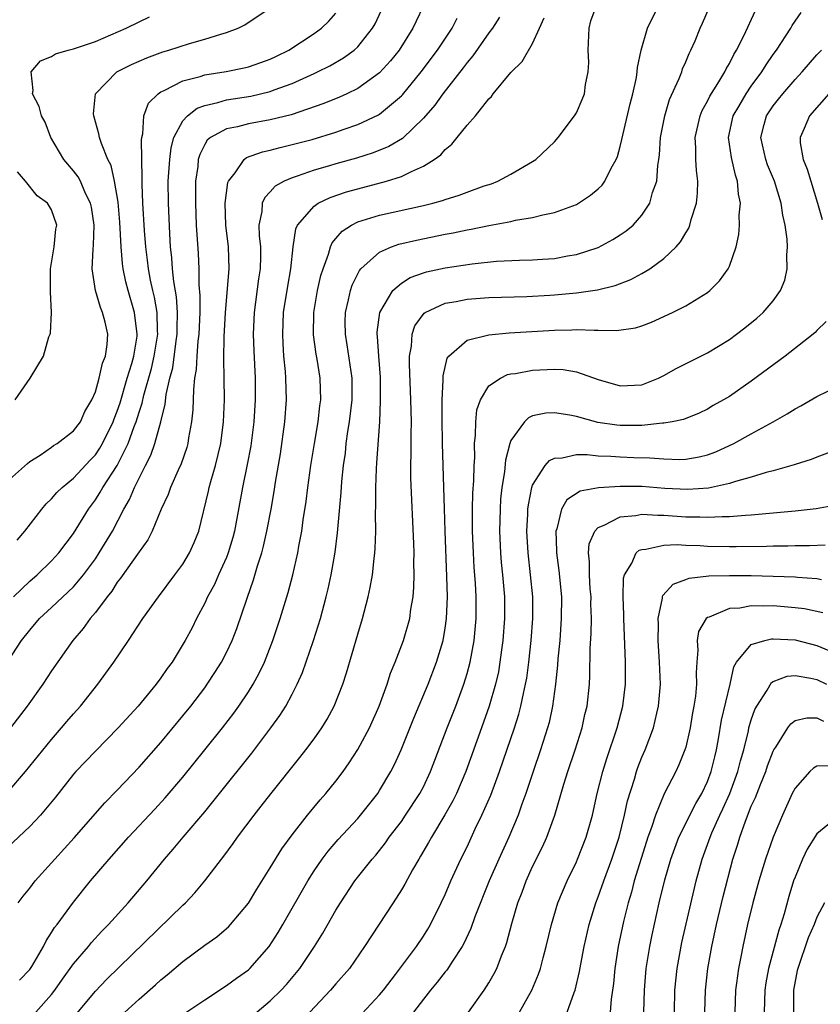
# Model space of a CAD drawing. Units: inches. Extents: x 2511000 to 2514000, y 1539000 to 1542000.
# Drawn here: x 2512084 to 2512157, y 1539412 to 1539502 of the extents above; entities that cross this region are included whole.
import ezdxf

# ---------------------------------------------------------------- set-up
doc = ezdxf.new("R2010")
doc.units = ezdxf.units.IN
doc.header["$MEASUREMENT"] = 0
doc.layers.add('LD25111539_2ft', color=72, linetype='Continuous')

msp = doc.modelspace()

# ---------------------------------------------------------------- linework, layer by layer
at = {"layer": 'LD25111539_2ft'}
for points, elevation in [([(2512083, 1539443.065), (2512084.254, 1539445), (2512085, 1539445.952), (2512085.897, 1539447), (2512087, 1539448.012), (2512089, 1539449.905), (2512089.92, 1539451), (2512091, 1539452.472), (2512091.36, 1539453), (2512092.555, 1539455), (2512093.61, 1539457), (2512094.116, 1539457.884), (2512094.577, 1539459), (2512095.578, 1539461), (2512096.067, 1539461.933), (2512096.448, 1539463), (2512097, 1539465.001), (2512097.396, 1539466.605), (2512097.481, 1539467.481), (2512097.822, 1539469), (2512098.071, 1539469.929), (2512098.391, 1539472.391), (2512098.49, 1539473), (2512098.481, 1539473.52), (2512098.525, 1539475), (2512098.421, 1539476.422), (2512098.172, 1539477.828), (2512098.056, 1539479), (2512097.993, 1539479.993), (2512097.879, 1539481), (2512097.802, 1539482.198), (2512097.677, 1539485), (2512097.667, 1539487), (2512097.797, 1539489), (2512097.929, 1539490.071), (2512098.188, 1539491), (2512099, 1539492.532), (2512099.418, 1539493), (2512100.303, 1539493.697), (2512101, 1539493.942), (2512102.198, 1539494.198), (2512103, 1539494.44), (2512105.211, 1539494.789), (2512107, 1539495.215), (2512107.356, 1539495.356), (2512109, 1539495.946), (2512111, 1539496.851), (2512111.324, 1539497), (2512112.438, 1539497.562), (2512113.709, 1539498.292), (2512114.687, 1539499), (2512115, 1539499.288), (2512116.359, 1539501), (2512116.588, 1539501.412), (2512117.316, 1539503)], 7700), ([(2512120.984, 1539503), (2512120.342, 1539501.658), (2512120.05, 1539501), (2512118.776, 1539499), (2512117.987, 1539498.013), (2512117, 1539496.917), (2512115, 1539495.484), (2512114.007, 1539495), (2512113.318, 1539494.682), (2512111.898, 1539494.102), (2512108.906, 1539493.093), (2512107, 1539492.621), (2512105, 1539492.249), (2512103.988, 1539491.988), (2512103, 1539491.797), (2512101.528, 1539491), (2512101.24, 1539490.76), (2512101, 1539490.354), (2512100.543, 1539489.457), (2512100.417, 1539489), (2512100.36, 1539488.36), (2512100.173, 1539487), (2512100.148, 1539485.853), (2512100.151, 1539485), (2512100.225, 1539483), (2512100.401, 1539480.401), (2512100.465, 1539479), (2512100.474, 1539477.526), (2512100.566, 1539476.567), (2512100.545, 1539475), (2512100.456, 1539473), (2512100.365, 1539472.364), (2512100.271, 1539471), (2512100.22, 1539469.779), (2512100.082, 1539469), (2512099.967, 1539467.967), (2512099.912, 1539466.088), (2512099.794, 1539465), (2512099.525, 1539463.525), (2512099.456, 1539463), (2512099.358, 1539462.642), (2512098.845, 1539461.155), (2512098.561, 1539460.561), (2512097.868, 1539459), (2512097.65, 1539458.35), (2512097.033, 1539457), (2512096.19, 1539455), (2512095.791, 1539454.209), (2512095, 1539453.116), (2512093.311, 1539450.689), (2512093, 1539450.317), (2512092.498, 1539449.503), (2512092.075, 1539449), (2512091, 1539447.568), (2512090.52, 1539447), (2512089.898, 1539446.102), (2512088.942, 1539445), (2512087, 1539442.204), (2512086.198, 1539441), (2512084.75, 1539439), (2512083.247, 1539437)], 7698), ([(2512083.515, 1539449), (2512085, 1539450.412), (2512085.688, 1539451), (2512087, 1539452.279), (2512087.666, 1539453), (2512089, 1539454.779), (2512090.357, 1539457), (2512091, 1539457.861), (2512091.447, 1539458.553), (2512091.683, 1539459), (2512092.989, 1539461.011), (2512094.011, 1539463), (2512094.562, 1539464.562), (2512094.739, 1539465), (2512095, 1539465.872), (2512095.283, 1539466.717), (2512095.43, 1539467.43), (2512096.13, 1539469.87), (2512096.39, 1539471), (2512096.707, 1539473), (2512096.679, 1539473.321), (2512096.643, 1539475), (2512096.4, 1539476.4), (2512096.251, 1539477), (2512096.046, 1539477.953), (2512095.853, 1539479), (2512095.773, 1539479.772), (2512095.617, 1539481), (2512095.506, 1539482.494), (2512095.354, 1539485), (2512095.278, 1539486.722), (2512095.294, 1539487.294), (2512095.205, 1539490.795), (2512095.236, 1539491), (2512095.332, 1539491.332), (2512095.423, 1539493), (2512095.868, 1539494.132), (2512096.742, 1539495), (2512097, 1539495.172), (2512097.295, 1539495.295), (2512099, 1539496.185), (2512100.589, 1539496.589), (2512101, 1539496.732), (2512102.949, 1539497.051), (2512104.613, 1539497.387), (2512105, 1539497.48), (2512106.138, 1539497.862), (2512107, 1539498.174), (2512107.559, 1539498.441), (2512108.684, 1539499), (2512111, 1539500.512), (2512111.682, 1539501), (2512112.354, 1539501.646), (2512113, 1539502.386)], 7702), ([(2512083.837, 1539454.163), (2512084.553, 1539455), (2512086.09, 1539457), (2512086.511, 1539457.489), (2512087, 1539457.946), (2512087.484, 1539458.516), (2512087.962, 1539459), (2512089, 1539459.847), (2512090.513, 1539461.486), (2512091, 1539461.972), (2512091.422, 1539462.578), (2512091.661, 1539463), (2512092.631, 1539465), (2512092.719, 1539465.281), (2512093, 1539465.965), (2512093.253, 1539466.747), (2512093.922, 1539469), (2512094.344, 1539470.344), (2512094.519, 1539471), (2512094.82, 1539472.82), (2512094.837, 1539473), (2512094.585, 1539475), (2512093.995, 1539477), (2512093.792, 1539477.792), (2512093.55, 1539479), (2512093.484, 1539479.484), (2512093.365, 1539481), (2512093.247, 1539483.247), (2512093.08, 1539485.08), (2512092.742, 1539487), (2512092.44, 1539488.44), (2512092.155, 1539489), (2512091.555, 1539490.445), (2512091.384, 1539491), (2512091.329, 1539491.329), (2512090.852, 1539493), (2512090.841, 1539493.159), (2512091.024, 1539495), (2512092.956, 1539497), (2512094.312, 1539497.689), (2512095.699, 1539498.301), (2512097.165, 1539498.835), (2512097.735, 1539499), (2512099.61, 1539499.61), (2512101, 1539499.999), (2512102.467, 1539500.467), (2512103, 1539500.606), (2512104.053, 1539501), (2512104.682, 1539501.318), (2512107.166, 1539503)], 7704), ([(2512084.073, 1539413.927), (2512085, 1539414.907), (2512085.179, 1539415.179), (2512086.25, 1539417), (2512086.488, 1539417.512), (2512087, 1539418.27), (2512087.274, 1539418.726), (2512087.492, 1539419), (2512089, 1539421.07), (2512090.566, 1539423), (2512092.266, 1539425), (2512094.041, 1539427), (2512096.434, 1539429.566), (2512097.386, 1539430.614), (2512099, 1539432.492), (2512101.02, 1539434.981), (2512102.617, 1539437), (2512103.654, 1539438.346), (2512104.131, 1539439), (2512105, 1539440.29), (2512105.447, 1539441), (2512105.996, 1539442.004), (2512106.467, 1539443), (2512107.248, 1539445), (2512107.905, 1539447), (2512108.624, 1539449.376), (2512109.05, 1539451), (2512109.511, 1539453), (2512109.612, 1539453.612), (2512109.885, 1539455), (2512110.021, 1539456.021), (2512110.289, 1539457.711), (2512110.441, 1539459), (2512110.717, 1539461), (2512111.033, 1539463), (2512111.371, 1539465), (2512111.532, 1539466.468), (2512111.611, 1539467), (2512111.557, 1539469), (2512111.282, 1539470.718), (2512111.193, 1539471.193), (2512110.954, 1539472.954), (2512110.98, 1539475), (2512111.325, 1539477), (2512111.632, 1539478.367), (2512111.824, 1539479), (2512112.324, 1539480.324), (2512112.503, 1539481), (2512112.645, 1539481.355), (2512113, 1539481.752), (2512113.565, 1539482.435), (2512114.434, 1539483), (2512115, 1539483.289), (2512115.4, 1539483.4), (2512117, 1539483.916), (2512121, 1539484.783), (2512121.874, 1539485), (2512122.756, 1539485.244), (2512123, 1539485.344), (2512124.269, 1539485.731), (2512125, 1539486.016), (2512126.571, 1539486.57), (2512127.222, 1539486.778), (2512127.81, 1539487), (2512129, 1539487.655), (2512131, 1539488.811), (2512131.298, 1539489), (2512133, 1539490.608), (2512133.338, 1539491), (2512134.837, 1539493), (2512135, 1539493.256), (2512135.532, 1539494.468), (2512135.736, 1539495), (2512135.848, 1539495.847), (2512136.085, 1539497), (2512136.132, 1539497.868), (2512136.087, 1539499), (2512136.158, 1539501), (2512136.325, 1539501.675), (2512136.803, 1539503)], 7690), ([(2512085.542, 1539411), (2512087, 1539412.618), (2512087.29, 1539413), (2512087.985, 1539414.015), (2512089, 1539415.407), (2512090.371, 1539417), (2512090.648, 1539417.352), (2512091.604, 1539418.396), (2512092.192, 1539419), (2512094.006, 1539421), (2512095.7, 1539423), (2512097.317, 1539425), (2512098.104, 1539425.896), (2512099.024, 1539427), (2512101, 1539429.325), (2512102.358, 1539431), (2512105.301, 1539434.698), (2512107.06, 1539437), (2512107.872, 1539438.129), (2512108.41, 1539439), (2512109, 1539440.093), (2512109.465, 1539441), (2512109.94, 1539442.06), (2512110.957, 1539445), (2512111.578, 1539447), (2512112.115, 1539449), (2512112.287, 1539449.714), (2512112.56, 1539451), (2512112.924, 1539453.075), (2512113.155, 1539454.844), (2512113.483, 1539458.517), (2512113.542, 1539459.542), (2512113.698, 1539461), (2512113.866, 1539462.134), (2512113.954, 1539463), (2512114.105, 1539464.105), (2512114.257, 1539465), (2512114.497, 1539467), (2512114.496, 1539469), (2512114.396, 1539469.604), (2512114.044, 1539472.044), (2512113.87, 1539473), (2512113.855, 1539474.145), (2512113.87, 1539475), (2512114.163, 1539476.163), (2512114.333, 1539477), (2512114.493, 1539477.507), (2512115.152, 1539478.848), (2512115.289, 1539479), (2512117, 1539480.521), (2512118.102, 1539481), (2512118.766, 1539481.234), (2512120.377, 1539481.623), (2512123, 1539482.155), (2512123.72, 1539482.28), (2512125, 1539482.562), (2512125.384, 1539482.616), (2512127, 1539482.956), (2512129, 1539483.332), (2512129.44, 1539483.441), (2512131, 1539483.689), (2512131.944, 1539483.944), (2512133, 1539484.141), (2512135, 1539484.892), (2512135.191, 1539485), (2512136.283, 1539485.717), (2512137, 1539486.322), (2512137.348, 1539486.652), (2512137.611, 1539487), (2512138.19, 1539488.19), (2512138.641, 1539489), (2512138.747, 1539489.253), (2512139, 1539490.171), (2512139.162, 1539490.838), (2512139.233, 1539491.233), (2512139.91, 1539494.09), (2512140.157, 1539495), (2512140.492, 1539496.492), (2512140.561, 1539497), (2512140.577, 1539497.423), (2512140.92, 1539499), (2512141.493, 1539501), (2512142.495, 1539503)], 7688), ([(2512089, 1539410.517), (2512091, 1539412.922), (2512092.031, 1539413.969), (2512099, 1539420.791), (2512099.23, 1539421), (2512100.101, 1539421.899), (2512101.019, 1539423), (2512102.537, 1539425), (2512102.748, 1539425.252), (2512103.593, 1539426.407), (2512104.004, 1539427), (2512105.512, 1539429), (2512106.176, 1539429.824), (2512107.038, 1539430.962), (2512109.713, 1539434.287), (2512110.26, 1539435), (2512111, 1539436.007), (2512111.702, 1539437), (2512112.198, 1539437.802), (2512112.858, 1539439), (2512113.636, 1539441), (2512113.964, 1539442.036), (2512115, 1539445.577), (2512115.438, 1539447), (2512115.577, 1539447.577), (2512115.958, 1539449), (2512116.147, 1539449.853), (2512116.341, 1539451), (2512116.492, 1539452.492), (2512116.567, 1539453), (2512116.603, 1539453.397), (2512116.646, 1539455), (2512116.626, 1539456.625), (2512116.657, 1539457.343), (2512116.648, 1539459), (2512116.708, 1539460.708), (2512116.755, 1539461.244), (2512117.007, 1539465), (2512117.094, 1539466.906), (2512117.068, 1539469.068), (2512116.922, 1539471), (2512116.816, 1539472.816), (2512116.788, 1539473), (2512116.791, 1539473.209), (2512117.028, 1539475), (2512118.206, 1539477), (2512119, 1539477.685), (2512119.81, 1539478.19), (2512121, 1539478.624), (2512121.289, 1539478.711), (2512123, 1539479.093), (2512125.461, 1539479.461), (2512127.679, 1539479.679), (2512129.785, 1539479.785), (2512131, 1539479.814), (2512131.886, 1539479.886), (2512133, 1539479.951), (2512134.175, 1539480.175), (2512135, 1539480.305), (2512137, 1539480.958), (2512138.338, 1539481.662), (2512139, 1539482.087), (2512139.541, 1539482.459), (2512140.18, 1539483), (2512141, 1539483.897), (2512141.715, 1539485), (2512141.967, 1539485.967), (2512142.348, 1539487), (2512142.44, 1539488.44), (2512142.538, 1539489), (2512142.59, 1539489.41), (2512142.682, 1539491), (2512143.075, 1539493), (2512143.53, 1539494.47), (2512144.409, 1539496.409), (2512144.633, 1539497), (2512144.72, 1539497.28), (2512145, 1539497.915), (2512145.309, 1539498.691), (2512145.479, 1539499), (2512145.857, 1539499.857), (2512146.33, 1539501), (2512146.544, 1539501.456), (2512147.143, 1539502.857)], 7686), ([(2512093, 1539410.35), (2512095, 1539412.197), (2512096.501, 1539413.499), (2512097, 1539413.961), (2512097.58, 1539414.42), (2512099, 1539415.633), (2512101, 1539417.121), (2512102.102, 1539417.898), (2512103, 1539418.643), (2512103.19, 1539418.81), (2512103.365, 1539419), (2512105, 1539420.957), (2512105.763, 1539422.237), (2512107, 1539424.2), (2512108.065, 1539425.935), (2512109, 1539427.206), (2512110.397, 1539429), (2512111.576, 1539430.424), (2512112.09, 1539431), (2512113, 1539432.13), (2512113.654, 1539433), (2512114.212, 1539433.788), (2512115, 1539435.02), (2512116.063, 1539437), (2512116.958, 1539439), (2512117.686, 1539441), (2512118.006, 1539441.994), (2512118.438, 1539443), (2512119.198, 1539445), (2512119.751, 1539447), (2512119.859, 1539447.86), (2512120.055, 1539449), (2512120.136, 1539449.864), (2512120.16, 1539451), (2512120.131, 1539452.131), (2512120.156, 1539453), (2512120.136, 1539453.863), (2512119.844, 1539459.844), (2512119.842, 1539461), (2512119.883, 1539462.117), (2512119.885, 1539463.885), (2512119.913, 1539465), (2512119.863, 1539467), (2512119.723, 1539470.277), (2512119.744, 1539471), (2512119.927, 1539471.927), (2512119.991, 1539473), (2512120.236, 1539473.764), (2512121.063, 1539474.937), (2512121.166, 1539475), (2512123, 1539475.853), (2512124.012, 1539476.012), (2512125, 1539476.213), (2512127, 1539476.358), (2512130.469, 1539476.469), (2512132.577, 1539476.577), (2512133, 1539476.601), (2512135, 1539476.782), (2512136.935, 1539477.065), (2512138.542, 1539477.458), (2512139.987, 1539478.013), (2512141, 1539478.561), (2512141.721, 1539479), (2512143, 1539479.923), (2512144.126, 1539481), (2512144.534, 1539481.466), (2512145, 1539482.288), (2512145.282, 1539482.718), (2512145.383, 1539483), (2512145.51, 1539483.51), (2512145.995, 1539485), (2512146.093, 1539485.907), (2512146.118, 1539487), (2512145.974, 1539487.974), (2512145.927, 1539489), (2512145.931, 1539490.069), (2512145.867, 1539491), (2512146.321, 1539493), (2512146.515, 1539493.485), (2512147, 1539494.344), (2512147.211, 1539494.789), (2512147.939, 1539495.939), (2512148.567, 1539497), (2512148.7, 1539497.3), (2512149, 1539497.79), (2512149.403, 1539498.597), (2512149.656, 1539499), (2512150.311, 1539500.311), (2512151.376, 1539502.624)], 7684), ([(2512099, 1539410.765), (2512101, 1539412.128), (2512103, 1539413.423), (2512103.901, 1539414.099), (2512105, 1539414.877), (2512105.131, 1539415), (2512106.911, 1539417), (2512107.722, 1539418.278), (2512108.159, 1539419), (2512110.42, 1539423), (2512111, 1539423.917), (2512111.737, 1539425), (2512112.281, 1539425.719), (2512113.209, 1539426.791), (2512115, 1539428.723), (2512115.24, 1539429), (2512116.828, 1539431), (2512117, 1539431.261), (2512118.018, 1539433), (2512118.351, 1539433.649), (2512118.963, 1539435), (2512120.122, 1539437.878), (2512121.438, 1539441), (2512122.199, 1539443), (2512122.799, 1539445), (2512123, 1539446.134), (2512123.128, 1539447), (2512123.208, 1539449), (2512123.162, 1539450.838), (2512122.991, 1539455), (2512122.925, 1539457.075), (2512122.878, 1539459), (2512122.75, 1539463), (2512122.716, 1539465.284), (2512122.72, 1539467), (2512122.812, 1539468.812), (2512122.809, 1539469.191), (2512123.192, 1539470.808), (2512123.337, 1539471), (2512125, 1539472.481), (2512127, 1539472.969), (2512128.863, 1539473.137), (2512133, 1539473.392), (2512134.581, 1539473.42), (2512135, 1539473.447), (2512136.63, 1539473.369), (2512137, 1539473.394), (2512138.664, 1539473.336), (2512140.4, 1539473.6), (2512141, 1539473.79), (2512141.878, 1539474.122), (2512143.788, 1539475), (2512145, 1539475.609), (2512147, 1539476.834), (2512147.206, 1539477), (2512148.102, 1539477.898), (2512148.897, 1539479), (2512149, 1539479.239), (2512149.602, 1539481), (2512149.872, 1539482.128), (2512149.934, 1539483), (2512149.9, 1539483.9), (2512150.013, 1539485), (2512149.828, 1539485.828), (2512149.749, 1539487), (2512149.545, 1539487.545), (2512149.185, 1539489.185), (2512148.913, 1539491), (2512149.334, 1539493), (2512149.846, 1539493.846), (2512150.517, 1539495), (2512151, 1539495.706), (2512151.965, 1539497), (2512152.347, 1539497.653), (2512153, 1539498.607), (2512153.29, 1539499), (2512154.603, 1539501), (2512154.748, 1539501.252), (2512155.561, 1539502.439)], 7682), ([(2512082.316, 1539459), (2512084.806, 1539461.194), (2512085, 1539461.354), (2512085.958, 1539461.958), (2512087, 1539462.674), (2512087.176, 1539462.823), (2512087.495, 1539463), (2512089, 1539464.157), (2512089.634, 1539465), (2512090.05, 1539465.95), (2512090.681, 1539467), (2512091, 1539467.75), (2512091.341, 1539469), (2512091.642, 1539470.359), (2512091.914, 1539471), (2512092.065, 1539472.065), (2512092.136, 1539473), (2512091.884, 1539474.116), (2512091.661, 1539475), (2512091.464, 1539475.464), (2512091.014, 1539477), (2512090.701, 1539479), (2512090.787, 1539480.787), (2512090.839, 1539481.161), (2512090.896, 1539483), (2512090.634, 1539484.634), (2512090.561, 1539485), (2512090.103, 1539485.897), (2512089.628, 1539487), (2512089.42, 1539487.42), (2512089, 1539487.961), (2512088.104, 1539489), (2512086.918, 1539491), (2512086.405, 1539492.406), (2512086.085, 1539493), (2512085.857, 1539493.857), (2512085.263, 1539495), (2512085.312, 1539495.312), (2512085.14, 1539497), (2512085.995, 1539498.005), (2512087, 1539498.417), (2512087.34, 1539498.66), (2512088.52, 1539499), (2512089, 1539499.108), (2512091, 1539499.774), (2512093.816, 1539501), (2512095, 1539501.602), (2512095.966, 1539502.034)], 7706), ([(2512127.971, 1539502.029), (2512127.316, 1539501), (2512127, 1539500.575), (2512125.527, 1539498.473), (2512125, 1539497.871), (2512124.636, 1539497.364), (2512122.79, 1539495), (2512122.042, 1539493.959), (2512121, 1539492.764), (2512119.079, 1539490.921), (2512117.831, 1539490.169), (2512116.409, 1539489.591), (2512114.888, 1539489.112), (2512113, 1539488.59), (2512112.406, 1539488.406), (2512111, 1539488.009), (2512109.46, 1539487.46), (2512109, 1539487.321), (2512108.278, 1539487), (2512107.459, 1539486.541), (2512107, 1539486.023), (2512106.486, 1539485.514), (2512106.269, 1539485), (2512106.231, 1539484.231), (2512105.965, 1539483), (2512105.989, 1539482.011), (2512106.103, 1539481), (2512106.111, 1539480.111), (2512106.072, 1539479), (2512105.926, 1539478.073), (2512105.529, 1539475), (2512105.443, 1539473), (2512105.484, 1539471.484), (2512105.602, 1539469), (2512105.624, 1539467), (2512105.505, 1539465), (2512105.214, 1539462.786), (2512104.894, 1539461.106), (2512104.448, 1539459), (2512103.723, 1539455), (2512103.576, 1539454.424), (2512103.161, 1539453), (2512103, 1539452.591), (2512102.27, 1539451), (2512101.887, 1539450.113), (2512101.263, 1539449), (2512101, 1539448.404), (2512100.254, 1539447), (2512099.841, 1539446.159), (2512099.228, 1539445), (2512098.015, 1539443), (2512097.581, 1539442.419), (2512097, 1539441.574), (2512096.57, 1539441), (2512094.915, 1539439), (2512093.092, 1539437), (2512091, 1539434.877), (2512089.219, 1539433), (2512089, 1539432.751), (2512087.348, 1539430.652), (2512085.984, 1539429), (2512085, 1539427.966), (2512082.436, 1539425.564)], 7694), ([(2512083, 1539431.127), (2512084.615, 1539433), (2512087, 1539435.946), (2512087.917, 1539437), (2512088.404, 1539437.596), (2512089, 1539438.289), (2512089.631, 1539439), (2512091.227, 1539441), (2512092.678, 1539443), (2512094.045, 1539445), (2512095.348, 1539447), (2512096.774, 1539449), (2512098.281, 1539451), (2512099, 1539451.988), (2512099.625, 1539453), (2512100.042, 1539453.958), (2512100.469, 1539455), (2512101.335, 1539458.666), (2512101.4, 1539459), (2512101.549, 1539459.549), (2512101.995, 1539461), (2512102.47, 1539463), (2512102.716, 1539465), (2512102.797, 1539467), (2512102.792, 1539469), (2512102.761, 1539470.761), (2512102.782, 1539472.782), (2512102.895, 1539475), (2512103.239, 1539479), (2512103.17, 1539481), (2512102.927, 1539483), (2512102.863, 1539485), (2512103.114, 1539486.886), (2512103.164, 1539487), (2512103.773, 1539487.773), (2512104.608, 1539489), (2512104.835, 1539489.165), (2512106.297, 1539489.703), (2512107, 1539489.851), (2512107.898, 1539490.102), (2512109, 1539490.351), (2512110.837, 1539490.837), (2512113, 1539491.48), (2512113.76, 1539491.76), (2512115, 1539492.183), (2512116.909, 1539493.091), (2512117, 1539493.15), (2512119, 1539494.829), (2512119.084, 1539494.916), (2512120.792, 1539497), (2512122.285, 1539499), (2512123.634, 1539501), (2512124.092, 1539501.908)], 7696), ([(2512083.928, 1539421), (2512084.394, 1539421.606), (2512085, 1539422.335), (2512085.508, 1539423), (2512087, 1539424.643), (2512087.307, 1539425), (2512089.07, 1539426.93), (2512091.86, 1539430.14), (2512093, 1539431.303), (2512095, 1539433.413), (2512097, 1539435.666), (2512099, 1539438.092), (2512099.721, 1539439), (2512101, 1539440.673), (2512101.24, 1539441), (2512101.942, 1539442.058), (2512102.529, 1539443), (2512103, 1539443.904), (2512103.512, 1539445), (2512103.925, 1539446.075), (2512104.87, 1539448.87), (2512105.465, 1539450.535), (2512105.831, 1539451.831), (2512106.215, 1539453), (2512106.385, 1539453.615), (2512106.697, 1539455), (2512107.078, 1539457), (2512107.365, 1539458.635), (2512107.489, 1539459.489), (2512107.919, 1539462.081), (2512108.321, 1539465), (2512108.472, 1539467), (2512108.429, 1539469), (2512108.388, 1539469.612), (2512108.254, 1539471), (2512108.17, 1539472.17), (2512108.135, 1539473), (2512108.22, 1539475), (2512108.593, 1539477.406), (2512108.889, 1539479), (2512109.105, 1539481), (2512109.343, 1539482.657), (2512109.501, 1539483), (2512111, 1539484.731), (2512111.389, 1539485), (2512112.476, 1539485.524), (2512113.967, 1539486.033), (2512115, 1539486.322), (2512117.616, 1539487), (2512119, 1539487.431), (2512119.905, 1539487.905), (2512121, 1539488.37), (2512122.005, 1539489), (2512122.591, 1539489.409), (2512123, 1539489.92), (2512123.619, 1539490.381), (2512124.093, 1539491), (2512125, 1539492.127), (2512125.767, 1539493), (2512127, 1539494.544), (2512127.238, 1539494.762), (2512127.4, 1539495), (2512129, 1539496.954), (2512130.045, 1539497.955), (2512131, 1539499.61), (2512131.638, 1539501), (2512132.037, 1539501.963)], 7692), ([(2512105, 1539410.337), (2512107, 1539412.032), (2512107.986, 1539413), (2512108.476, 1539413.524), (2512109.695, 1539415), (2512111.036, 1539417), (2512111.792, 1539418.208), (2512113, 1539420.328), (2512113.411, 1539421), (2512114.73, 1539423), (2512116.32, 1539425), (2512116.642, 1539425.358), (2512117.53, 1539426.47), (2512117.888, 1539427), (2512119, 1539428.449), (2512119.38, 1539429), (2512120.682, 1539431), (2512121, 1539431.615), (2512121.66, 1539433), (2512123.171, 1539437), (2512123.957, 1539439), (2512124.706, 1539441), (2512125, 1539441.987), (2512125.269, 1539443), (2512125.634, 1539445), (2512125.824, 1539447), (2512125.826, 1539449), (2512125.763, 1539450.237), (2512125.659, 1539451.659), (2512125.585, 1539453), (2512125.511, 1539455), (2512125.508, 1539457), (2512125.54, 1539458.46), (2512125.623, 1539459.623), (2512125.644, 1539461), (2512125.699, 1539461.699), (2512125.687, 1539463), (2512125.786, 1539463.785), (2512125.795, 1539465), (2512125.901, 1539466.099), (2512126.217, 1539467), (2512127, 1539468.28), (2512128.048, 1539469), (2512128.688, 1539469.312), (2512129, 1539469.377), (2512129.431, 1539469.431), (2512131, 1539469.736), (2512133, 1539469.825), (2512133.779, 1539469.778), (2512135, 1539469.569), (2512137, 1539468.878), (2512139, 1539468.29), (2512141, 1539468.392), (2512142.511, 1539469), (2512143, 1539469.234), (2512144.12, 1539469.881), (2512147, 1539471.311), (2512149, 1539472.525), (2512149.652, 1539473), (2512150.412, 1539473.588), (2512151.517, 1539474.483), (2512152.089, 1539475), (2512153, 1539476.054), (2512153.675, 1539477), (2512154.053, 1539477.947), (2512154.283, 1539479), (2512154.252, 1539480.252), (2512154.319, 1539481), (2512154.286, 1539481.714), (2512154.102, 1539483), (2512153.89, 1539483.89), (2512153.739, 1539485), (2512153.132, 1539487), (2512152.496, 1539488.496), (2512152.328, 1539489), (2512151.876, 1539491), (2512152.184, 1539492.185), (2512152.38, 1539493), (2512153, 1539493.908), (2512153.495, 1539494.505), (2512153.874, 1539495), (2512155, 1539496.313), (2512155.655, 1539497), (2512157, 1539498.564), (2512157.423, 1539499)], 7680), ([(2512158.101, 1539495), (2512156.326, 1539493), (2512155.834, 1539491.834), (2512155.459, 1539491), (2512155.482, 1539490.518), (2512155.744, 1539489), (2512156.121, 1539488.122), (2512156.431, 1539487), (2512157.063, 1539485), (2512157.493, 1539483.493)], 7678), ([(2512083.668, 1539467), (2512085.029, 1539469), (2512086.256, 1539471), (2512086.756, 1539472.756), (2512086.855, 1539473), (2512086.882, 1539473.118), (2512086.992, 1539475), (2512086.894, 1539476.894), (2512086.897, 1539478.897), (2512086.885, 1539479), (2512087.225, 1539481), (2512087.395, 1539482.606), (2512087.46, 1539483), (2512087, 1539484.4), (2512086.631, 1539485), (2512085.668, 1539485.668), (2512084.609, 1539487), (2512083.872, 1539487.872)], 7708), ([(2512157.839, 1539474.161), (2512157, 1539473.365), (2512156.844, 1539473.156), (2512156.668, 1539473), (2512154.098, 1539471), (2512151, 1539468.713), (2512149, 1539467.328), (2512148.449, 1539467), (2512147.517, 1539466.483), (2512147, 1539466.161), (2512146.221, 1539465.779), (2512144.791, 1539465.209), (2512143.757, 1539465), (2512143, 1539464.867), (2512142.87, 1539464.87), (2512141, 1539464.669), (2512139, 1539464.669), (2512138.694, 1539464.694), (2512136.946, 1539464.946), (2512135, 1539465.472), (2512134.397, 1539465.603), (2512133, 1539465.833), (2512132.214, 1539465.786), (2512131, 1539465.537), (2512130.626, 1539465.374), (2512130.24, 1539465), (2512129, 1539463.285), (2512128.897, 1539463), (2512128.5, 1539461.5), (2512128.41, 1539460.41), (2512128.183, 1539459), (2512128.073, 1539457.927), (2512128.016, 1539457), (2512127.979, 1539455), (2512128.063, 1539453), (2512128.128, 1539452.129), (2512128.241, 1539451), (2512128.41, 1539449), (2512128.427, 1539447), (2512128.273, 1539445), (2512128.149, 1539444.149), (2512128.006, 1539443), (2512127.861, 1539442.139), (2512127.61, 1539441), (2512127.022, 1539438.978), (2512126.305, 1539437), (2512124.892, 1539433), (2512124.023, 1539431), (2512123.689, 1539430.31), (2512122.96, 1539429.04), (2512121.732, 1539427), (2512121.485, 1539426.515), (2512120.748, 1539425.253), (2512120.577, 1539425), (2512120.002, 1539424.002), (2512119.302, 1539422.698), (2512119, 1539422.176), (2512118.246, 1539421), (2512115.626, 1539417), (2512114.231, 1539415), (2512113, 1539413.585), (2512112.519, 1539413), (2512110.628, 1539411)], 7678), ([(2512115, 1539410.436), (2512117, 1539412.584), (2512117.343, 1539413), (2512118.443, 1539414.443), (2512120.361, 1539417), (2512121, 1539417.941), (2512121.415, 1539418.585), (2512121.654, 1539419), (2512122.643, 1539421), (2512123, 1539421.762), (2512123.53, 1539423), (2512124.443, 1539425), (2512125, 1539426.131), (2512125.754, 1539427.754), (2512126.359, 1539429), (2512127.167, 1539430.833), (2512127.966, 1539433), (2512129.336, 1539437), (2512129.739, 1539438.26), (2512129.932, 1539439), (2512130.158, 1539440.158), (2512130.357, 1539441), (2512130.452, 1539441.549), (2512130.638, 1539443), (2512130.858, 1539445), (2512131.018, 1539447), (2512131.015, 1539449), (2512130.813, 1539451), (2512130.575, 1539453), (2512130.473, 1539455), (2512130.561, 1539456.561), (2512130.572, 1539457), (2512130.612, 1539457.388), (2512130.936, 1539459), (2512131, 1539459.19), (2512132.147, 1539461), (2512132.532, 1539461.468), (2512133, 1539461.673), (2512133.691, 1539461.692), (2512135, 1539461.996), (2512136, 1539462), (2512137, 1539461.896), (2512138.143, 1539461.857), (2512139, 1539461.789), (2512140.263, 1539461.736), (2512141.707, 1539461.707), (2512143, 1539461.601), (2512144.445, 1539461.554), (2512145, 1539461.572), (2512146.217, 1539461.783), (2512147, 1539461.963), (2512147.76, 1539462.24), (2512149.412, 1539463), (2512151, 1539463.901), (2512153.007, 1539465), (2512154.281, 1539465.719), (2512155, 1539466.195), (2512155.538, 1539466.462), (2512157, 1539467.324), (2512159, 1539468.289)], 7676), ([(2512158.206, 1539462.207), (2512157, 1539461.761), (2512156.463, 1539461.537), (2512155, 1539461.104), (2512154.929, 1539461.071), (2512153, 1539460.519), (2512152.371, 1539460.371), (2512151, 1539459.924), (2512149.546, 1539459.546), (2512149, 1539459.349), (2512147.069, 1539458.931), (2512145.207, 1539458.793), (2512143.101, 1539458.899), (2512141, 1539459.069), (2512139, 1539459.092), (2512137.027, 1539458.973), (2512135.345, 1539458.655), (2512134.137, 1539457.863), (2512133.647, 1539457), (2512133.201, 1539455.201), (2512133.115, 1539455), (2512133.181, 1539453.181), (2512133.166, 1539453), (2512133.395, 1539451.395), (2512133.631, 1539449), (2512133.622, 1539447), (2512133.473, 1539445), (2512133.31, 1539443.31), (2512133.277, 1539442.723), (2512133.096, 1539441), (2512132.818, 1539439), (2512132.496, 1539437.505), (2512132.355, 1539437), (2512131.718, 1539435), (2512131.032, 1539433), (2512130.375, 1539431), (2512130.009, 1539430.009), (2512129.664, 1539429), (2512128.812, 1539427), (2512127.898, 1539425), (2512127.027, 1539423), (2512125.719, 1539419.719), (2512125.346, 1539418.654), (2512124.717, 1539417.283), (2512124.556, 1539417), (2512123.668, 1539415.668), (2512123.152, 1539414.848), (2512123, 1539414.671), (2512122.278, 1539413.722), (2512121.646, 1539413), (2512121, 1539412.197), (2512120.086, 1539411)], 7674), ([(2512125.129, 1539411), (2512126.577, 1539413), (2512127, 1539413.678), (2512127.483, 1539414.517), (2512127.723, 1539415), (2512128.151, 1539416.151), (2512128.505, 1539417), (2512128.637, 1539417.363), (2512129.089, 1539419.089), (2512129.645, 1539421), (2512130.026, 1539421.974), (2512130.399, 1539423), (2512131, 1539424.329), (2512131.889, 1539426.111), (2512132.286, 1539427), (2512133.022, 1539429), (2512133.858, 1539431.858), (2512134.212, 1539433), (2512134.892, 1539435), (2512135.523, 1539437), (2512135.785, 1539438.216), (2512135.974, 1539439), (2512136.189, 1539441), (2512136.236, 1539441.764), (2512136.275, 1539444.275), (2512136.36, 1539445.64), (2512136.369, 1539447), (2512136.336, 1539448.336), (2512136.337, 1539449), (2512136.269, 1539449.731), (2512136.186, 1539451), (2512136.197, 1539452.197), (2512136.102, 1539453), (2512136.178, 1539453.822), (2512136.676, 1539455), (2512137, 1539455.338), (2512137.528, 1539455.528), (2512139, 1539456.297), (2512140.424, 1539456.424), (2512141, 1539456.554), (2512142.458, 1539456.458), (2512143, 1539456.472), (2512145, 1539456.317), (2512146.302, 1539456.302), (2512147, 1539456.26), (2512148.338, 1539456.338), (2512149, 1539456.33), (2512150.459, 1539456.459), (2512151, 1539456.476), (2512155, 1539456.843), (2512156.92, 1539457.08), (2512158.624, 1539457.375)], 7672), ([(2512129.794, 1539411), (2512130.918, 1539413), (2512131.538, 1539414.462), (2512131.712, 1539415), (2512131.955, 1539415.955), (2512132.248, 1539417), (2512132.708, 1539419), (2512133.306, 1539421), (2512134.142, 1539423), (2512135, 1539424.74), (2512135.113, 1539425), (2512135.899, 1539427), (2512136.461, 1539429), (2512136.901, 1539431), (2512137.404, 1539433), (2512137.788, 1539434.212), (2512138.722, 1539437), (2512139.244, 1539439), (2512139.483, 1539441), (2512139.5, 1539442.5), (2512139.497, 1539443), (2512139.339, 1539447), (2512139.349, 1539447.348), (2512139.281, 1539449), (2512139.313, 1539450.687), (2512139.396, 1539451), (2512140.065, 1539452.065), (2512140.467, 1539453), (2512140.751, 1539453.249), (2512141, 1539453.327), (2512141.34, 1539453.34), (2512143, 1539453.723), (2512144.23, 1539453.77), (2512145, 1539453.713), (2512146.33, 1539453.671), (2512147, 1539453.63), (2512149, 1539453.589), (2512149.605, 1539453.605), (2512152.385, 1539453.614), (2512153, 1539453.643), (2512154.349, 1539453.651), (2512155, 1539453.684), (2512156.325, 1539453.675), (2512157.754, 1539453.754)], 7670), ([(2512134.156, 1539411), (2512134.803, 1539412.803), (2512134.888, 1539413), (2512135.288, 1539414.712), (2512135.396, 1539415.396), (2512135.7, 1539417), (2512136.166, 1539419), (2512136.791, 1539421), (2512137, 1539421.535), (2512137.497, 1539423), (2512138.238, 1539425), (2512138.909, 1539427), (2512139.411, 1539429), (2512139.688, 1539430.312), (2512140.321, 1539432.322), (2512140.509, 1539433), (2512140.632, 1539433.368), (2512141, 1539434.325), (2512141.289, 1539435), (2512142.051, 1539437), (2512142.35, 1539438.35), (2512142.518, 1539439), (2512142.679, 1539441), (2512142.611, 1539443), (2512142.483, 1539445), (2512142.5, 1539446.5), (2512142.477, 1539447), (2512142.875, 1539448.875), (2512142.88, 1539449), (2512142.905, 1539449.095), (2512143.842, 1539450.158), (2512145, 1539450.568), (2512145.303, 1539450.697), (2512147.105, 1539450.895), (2512149, 1539450.941), (2512151, 1539450.932), (2512153, 1539450.887), (2512155, 1539450.811), (2512155.216, 1539450.784), (2512157, 1539450.671), (2512157.417, 1539450.583)], 7668), ([(2512157.528, 1539447.528), (2512155.88, 1539447.88), (2512155, 1539447.992), (2512153, 1539448.152), (2512152.124, 1539448.124), (2512151, 1539448.155), (2512149.961, 1539447.961), (2512149, 1539447.909), (2512147.138, 1539447.138), (2512147, 1539447.106), (2512146.871, 1539447), (2512146.177, 1539445.823), (2512146.034, 1539445), (2512146.094, 1539444.094), (2512146.006, 1539443), (2512145.955, 1539442.045), (2512145.993, 1539441), (2512145.896, 1539439.896), (2512145.755, 1539439), (2512145.63, 1539438.37), (2512145.403, 1539437), (2512145, 1539435.244), (2512144.93, 1539435), (2512144.383, 1539433.617), (2512144.088, 1539433), (2512143.039, 1539430.961), (2512142.236, 1539429), (2512141.875, 1539427.875), (2512141.547, 1539427), (2512141.41, 1539426.59), (2512140.291, 1539423), (2512140.026, 1539421.974), (2512139.723, 1539421), (2512139.298, 1539419.298), (2512138.809, 1539417), (2512138.502, 1539415), (2512138.381, 1539413.619), (2512138.175, 1539412.175), (2512138.091, 1539411)], 7666), ([(2512141.174, 1539411), (2512141.221, 1539413), (2512141.382, 1539415), (2512141.706, 1539417), (2512141.926, 1539418.074), (2512142.58, 1539421), (2512143.083, 1539423.083), (2512143.636, 1539425), (2512143.991, 1539426.01), (2512144.371, 1539427), (2512145.919, 1539430.081), (2512146.472, 1539431), (2512147, 1539432.102), (2512147.343, 1539433), (2512147.652, 1539434.348), (2512147.819, 1539435), (2512148.002, 1539436.002), (2512148.287, 1539437.713), (2512149.057, 1539441), (2512149.408, 1539442.592), (2512149.658, 1539443), (2512151, 1539444.614), (2512152.23, 1539445), (2512152.856, 1539445.144), (2512153, 1539445.149), (2512155, 1539445.049), (2512157, 1539444.534), (2512158.083, 1539444.084)], 7664), ([(2512143.968, 1539411), (2512144.011, 1539413), (2512144.203, 1539415), (2512144.646, 1539417.354), (2512145.773, 1539422.227), (2512145.966, 1539423), (2512146.506, 1539425), (2512147, 1539426.339), (2512147.228, 1539427), (2512147.39, 1539427.39), (2512148.116, 1539429), (2512148.406, 1539429.594), (2512149.029, 1539431), (2512149.775, 1539433), (2512150.011, 1539433.989), (2512150.309, 1539435), (2512150.731, 1539436.731), (2512150.782, 1539437), (2512151, 1539437.74), (2512151.326, 1539438.674), (2512151.5, 1539439), (2512152.447, 1539440.447), (2512152.854, 1539441.146), (2512153, 1539441.237), (2512154.271, 1539441.729), (2512155, 1539441.793), (2512156.454, 1539441.546), (2512157, 1539441.413), (2512157.865, 1539441)], 7662), ([(2512146.687, 1539409), (2512146.801, 1539413), (2512147.015, 1539415), (2512147.374, 1539417), (2512147.81, 1539419), (2512148.428, 1539421.572), (2512149.319, 1539425), (2512149.736, 1539426.264), (2512149.953, 1539427), (2512150.468, 1539428.468), (2512151, 1539429.822), (2512151.373, 1539430.627), (2512151.833, 1539431.833), (2512152.318, 1539433), (2512152.487, 1539433.513), (2512153, 1539434.866), (2512153.071, 1539435), (2512153.233, 1539435.233), (2512154.348, 1539437), (2512154.622, 1539437.378), (2512155, 1539437.661), (2512156.07, 1539437.93), (2512157, 1539437.916), (2512157.6, 1539437.6)], 7660), ([(2512158.48, 1539433.52), (2512157, 1539433.493), (2512156.676, 1539433.324), (2512156.348, 1539433), (2512155, 1539431.499), (2512154.747, 1539431), (2512153.847, 1539429), (2512153.002, 1539426.998), (2512152.311, 1539425), (2512151.702, 1539423), (2512151.151, 1539421), (2512150.664, 1539419), (2512150.221, 1539417), (2512150.044, 1539416.045), (2512149.822, 1539415), (2512149.654, 1539413.654), (2512149.554, 1539413), (2512149.488, 1539411)], 7658), ([(2512159, 1539428.954), (2512157, 1539427.318), (2512156.11, 1539425.89), (2512155.691, 1539425), (2512155, 1539423.355), (2512154.869, 1539423), (2512154.426, 1539421.574), (2512153.995, 1539419.995), (2512153.693, 1539419), (2512153.51, 1539418.491), (2512152.576, 1539415), (2512152.337, 1539413.663), (2512152.237, 1539413), (2512152.184, 1539411)], 7656), ([(2512157.681, 1539421), (2512157, 1539419.669), (2512156.75, 1539419), (2512156.206, 1539417.794), (2512155.241, 1539415), (2512155.199, 1539414.801), (2512154.872, 1539413), (2512154.854, 1539411)], 7654)]:
    msp.add_lwpolyline(points, dxfattribs=dict(at, elevation=elevation))

doc.saveas('drawing.dxf')
